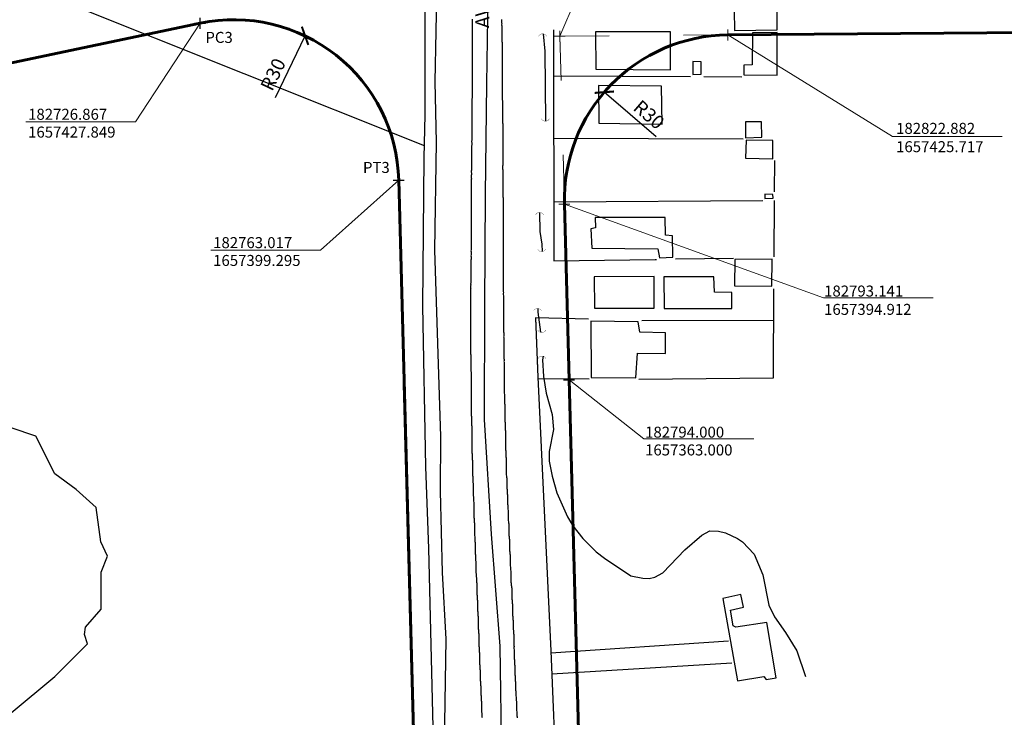
# Model space of a CAD drawing. Units: millimetres. Extents: x -1891 to 181262, y -1297 to 1654588867.
# Drawn here: x 63 to 242, y 1126 to 1253 of the extents above; entities that cross this region are included whole.
import ezdxf
from ezdxf.enums import TextEntityAlignment as Align

# ---------------------------------------------------------------- set-up
doc = ezdxf.new("R2010")
doc.units = ezdxf.units.MM
doc.header["$LTSCALE"] = 5
doc.header["$MEASUREMENT"] = 0
doc.header["$PDMODE"] = 2
doc.header["$PDSIZE"] = -2
doc.linetypes.add('ACAD_ISO03W100', pattern=[30, 12, -18])
doc.layers.get('0').update_dxf_attribs({"linetype": 'CONTINUOUS'})
doc.layers.get('DEFPOINTS').update_dxf_attribs({"linetype": 'CONTINUOUS'})
for name, color, linetype in [('Coordenadas', 7, 'CONTINUOUS'), ('T-DIVIS-EXIS', 7, 'CONTINUOUS'), ('V-BANHADO', 102, 'CONTINUOUS'), ('V-BUEIRO', 5, 'CONTINUOUS'), ('V-EDIFICACAO', 2, 'CONTINUOUS'), ('V-EIXO_DE_LOGRADOURO', 3, 'CONTINUOUS'), ('V-LOTE', 1, 'CONTINUOUS'), ('V-NOME_DOS_LOGRADOUROS', 7, 'CONTINUOUS'), ('V-QUADRA', 6, 'CONTINUOUS'), ('V-TESTADA', 5, 'CONTINUOUS'), ('V-VALETA', 153, 'CONTINUOUS')]:
    doc.layers.add(name, color=color, linetype=linetype)
for name, color, linetype, lineweight in [('Cotas_Coordenadas', 7, 'CONTINUOUS', 20), ('L1', 7, 'CONTINUOUS', 60), ('Linhas de Cota', 7, 'CONTINUOUS', 5), ('Projeto Terra Ville', 7, 'CONTINUOUS', 60), ('Traçado Viário', 7, 'CONTINUOUS', 60), ('Traçado_Viário', 7, 'CONTINUOUS', 60)]:
    doc.layers.add(name, color=color, linetype=linetype, lineweight=lineweight)
doc.styles.get("Standard").update_dxf_attribs({"font": 'ARIAL.TTF'})
doc.dimstyles.new('ISO-25', dxfattribs={"dimtxt": 2.5, "dimasz": 2.5, "dimexe": 1.25, "dimexo": 0.625, "dimtad": 1, "dimtxsty": 'Standard', "dimblk": 'ARCHTICK', "dimcen": 0, "dimse1": 1, "dimse2": 1, "dimadec": 0, "dimazin": 0, "dimtfac": 1, "dimtmove": 0, "dimatfit": 3, "dimldrblk": 'ARCHTICK', "dimfxl": 0, "dimarcsym": 0})

# ---------------------------------------------------------------- blocks, each defined once
blk = doc.blocks.new('305')
at = {"color": 0, "linetype": 'ByBlock', "lineweight": -2, "const_width": 0.05}
blk.add_lwpolyline([(0.73, 0.39, 0.60863), (-0.73, 0.38)], format="xyb", dxfattribs=at)
blk = doc.blocks.new('_ArchTick')
at = {"color": 0, "linetype": 'ByBlock', "const_width": 0.15}
blk.add_lwpolyline([(-0.5, -0.5), (0.5, 0.5)], dxfattribs=at)
blk = doc.blocks.new('*D50')
at = {"layer": 'Cotas_Coordenadas', "color": 0, "lineweight": -2}
blk.add_line((182809.83, 1657407.17), (182800.4, 1657415.3), dxfattribs=at)
at = {"layer": 'DEFPOINTS', "color": 0}
for p in [(182800.4, 1657415.3), (182823.13, 1657395.72)]:
    blk.add_point(p, dxfattribs=at)
at = {"layer": 'Cotas_Coordenadas', "color": 0, "lineweight": -2, "xscale": 2.5, "yscale": 2.5, "zscale": 2.5, "rotation": 139.2650181503741}
blk.add_blockref('_ArchTick', (182800.4, 1657415.3), dxfattribs=at)
at = {"layer": 'Cotas_Coordenadas', "color": 0, "insert": (182808.34, 1657410.97), "char_height": 2.5, "attachment_point": 5, "rotation": 319.265}
blk.add_mtext('R30', dxfattribs=at)
blk = doc.blocks.new('*D59')
at = {"layer": 'Coordenadas', "color": 0, "lineweight": -2}
blk.add_line((182740.59, 1657414.33), (182745.96, 1657425.56), dxfattribs=at)
at = {"layer": 'DEFPOINTS', "color": 0}
for p in [(182745.96, 1657425.56), (182733.03, 1657398.49)]:
    blk.add_point(p, dxfattribs=at)
at = {"layer": 'Coordenadas', "color": 0, "lineweight": -2, "xscale": 2.5, "yscale": 2.5, "zscale": 2.5, "rotation": 64.47273297978667}
blk.add_blockref('_ArchTick', (182745.96, 1657425.56), dxfattribs=at)
at = {"layer": 'Coordenadas', "color": 0, "insert": (182740.43, 1657418.4), "char_height": 2.5, "attachment_point": 5, "rotation": 64.4727}
blk.add_mtext('R30', dxfattribs=at)
blk = doc.blocks.new('*D121')
at = {"layer": 'Cotas_Coordenadas', "color": 0, "lineweight": -2}
blk.add_line((182933.92, 1657016.93), (182942.63, 1657005.73), dxfattribs=at)
at = {"layer": 'DEFPOINTS', "color": 0}
for p in [(182706.27, 1657309.64), (182942.63, 1657005.73)]:
    blk.add_point(p, dxfattribs=at)
at = {"layer": 'Cotas_Coordenadas', "color": 0, "lineweight": -2, "xscale": 2.5, "yscale": 2.5, "zscale": 2.5, "rotation": 307.8738241053451}
blk.add_blockref('_ArchTick', (182942.63, 1657005.73), dxfattribs=at)
at = {"layer": 'Cotas_Coordenadas', "color": 0, "insert": (182938.24, 1657014.47), "char_height": 2.5, "attachment_point": 5, "rotation": 307.8738}
blk.add_mtext('R385', dxfattribs=at)
blk = doc.blocks.new('*D122')
at = {"layer": 'Cotas_Coordenadas', "color": 0, "lineweight": -2}
blk.add_line((182951.29, 1656992.57), (182960, 1656981.37), dxfattribs=at)
at = {"layer": 'DEFPOINTS', "color": 0}
for p in [(182705.39, 1657309.1), (182960, 1656981.37)]:
    blk.add_point(p, dxfattribs=at)
at = {"layer": 'Cotas_Coordenadas', "color": 0, "lineweight": -2, "xscale": 2.5, "yscale": 2.5, "zscale": 2.5, "rotation": 307.8428633272839}
blk.add_blockref('_ArchTick', (182960, 1656981.37), dxfattribs=at)
at = {"layer": 'Cotas_Coordenadas', "color": 0, "insert": (182955.61, 1656990.11), "char_height": 2.5, "attachment_point": 5, "rotation": 307.8429}
blk.add_mtext('R415', dxfattribs=at)
blk = doc.blocks.new('2987.2V I_UPV')
at = {"layer": 'Coordenadas'}
for p in [(95.457, 1251.937), (131.607, 1223.383), (162.59, 1187.088)]:
    blk.add_point(p, dxfattribs=at)
at = {"layer": 'L1'}
blk.add_arc((101.618, 1222.576), 30, 1.54129, 101.84928, dxfattribs=at)
at = {"layer": 'Linhas de Cota'}
for p, q in [((160.908, 1249.553), (167.04, 1263.906)), ((95.457, 1251.937), (83.722, 1233.975)), ((191.472, 1249.805), (221.425, 1231.338)), ((83.722, 1233.975), (63.722, 1233.975)), ((221.425, 1231.338), (241.425, 1231.338)), ((131.607, 1223.383), (117.387, 1210.671)), ((161.731, 1219), (208.857, 1201.965)), ((117.387, 1210.671), (97.387, 1210.671)), ((208.857, 1201.965), (228.857, 1201.965)), ((162.59, 1187.088), (176.186, 1176.334)), ((176.186, 1176.334), (196.186, 1176.334))]:
    blk.add_line(p, q, dxfattribs=at)
at = {"layer": 'Linhas de Cota', "linetype": 'ACAD_ISO03W100', "ltscale": 0.15}
for p, q in [((160.908, 1249.553), (191.472, 1249.805)), ((161.731, 1219), (160.908, 1249.553))]:
    blk.add_line(p, q, dxfattribs=at)
at = {"layer": 'Linhas de Cota'}
for p in [(160.908, 1249.553), (191.472, 1249.805), (161.731, 1219)]:
    blk.add_point(p, dxfattribs=at)
at = {"layer": 'Projeto Terra Ville'}
blk.add_line((95.457, 1251.937), (-985.24, 1025.197), dxfattribs=at)
at = {"layer": 'Traçado Viário'}
for p, q in [((131.607, 1223.383), (137.751, 995.03)), ((161.731, 1219), (162.59, 1187.088)), ((132.601, 1186.281), (137.751, 995.031)), ((162.59, 1187.088), (167.74, 995.838))]:
    blk.add_line(p, q, dxfattribs=at)
at = {"layer": 'Traçado_Viário'}
blk.add_line((191.472, 1249.805), (372.645, 1251.301), dxfattribs=at)
blk.add_arc((191.718, 1219.808), 29.998, 90.47057, 181.54299, dxfattribs=at)
at = {"layer": 'V-BANHADO'}
blk.add_lwpolyline([(61.07, 1126.498), (68.99, 1133.128), (74.94, 1139.068), (74.43, 1140.718), (74.57, 1142.088), (77.47, 1145.338), (77.44, 1152.048), (78.57, 1155.018), (77.36, 1157.618), (76.54, 1163.858), (72.92, 1167.108), (68.99, 1169.978), (65.53, 1176.808), (56.34, 1179.928)], dxfattribs=at)
at = {"layer": 'V-EDIFICACAO'}
for points in [[(192.64, 1254.248), (192.67, 1250.588), (200.45, 1250.728), (200.45, 1254.318), (192.64, 1254.248)], [(167.41, 1250.348), (167.46, 1243.568), (181.04, 1243.478), (181.05, 1250.388), (167.41, 1250.348)], [(195.95, 1250.158), (195.91, 1244.358), (194.38, 1244.278), (194.38, 1242.528), (200.45, 1242.468), (200.45, 1250.238), (195.95, 1250.158)], [(185.08, 1244.948), (185.09, 1242.618), (186.63, 1242.648), (186.65, 1244.928), (185.08, 1244.948)], [(167.93, 1240.628), (168, 1233.738), (179.53, 1233.578), (179.4, 1240.498), (167.93, 1240.628)], [(194.71, 1234.028), (194.7, 1231.098), (197.65, 1231.188), (197.61, 1233.998), (194.71, 1234.028)], [(194.84, 1230.688), (194.72, 1227.388), (199.69, 1227.268), (199.69, 1230.618), (194.84, 1230.688)], [(198.19, 1220.838), (198.2, 1220.058), (199.7, 1220.108), (199.69, 1220.808), (198.19, 1220.838)], [(167.33, 1216.618), (167.4, 1214.728), (166.56, 1214.548), (166.72, 1211.028), (178.74, 1210.878), (179.03, 1209.278), (181.44, 1209.398), (181.41, 1213.268), (180.14, 1213.408), (180.1, 1216.598), (167.33, 1216.618)], [(192.75, 1208.968), (192.72, 1204.138), (199.46, 1204.118), (199.57, 1208.998), (192.75, 1208.968)], [(167.15, 1205.808), (167.22, 1200.078), (178.08, 1200.118), (178.05, 1205.858), (167.15, 1205.808)], [(179.86, 1205.808), (179.9, 1200.028), (192.23, 1200.038), (192.22, 1202.948), (189.08, 1203.038), (188.92, 1205.828), (179.86, 1205.808)], [(166.57, 1197.748), (166.61, 1187.508), (174.75, 1187.448), (175.04, 1191.888), (180.12, 1191.868), (180.11, 1195.618), (175.49, 1195.728), (175.19, 1197.588), (166.57, 1197.748)], [(192.93, 1142.078), (192.45, 1142.338), (191.94, 1145.168), (194.34, 1145.688), (193.87, 1147.998), (190.54, 1147.268), (193.22, 1132.318), (198.02, 1133.118), (198.45, 1132.568), (200.27, 1132.858), (198.56, 1142.908), (192.93, 1142.078)]]:
    blk.add_lwpolyline(points, close=True, dxfattribs=at)
at = {"layer": 'V-EIXO_DE_LOGRADOURO'}
blk.add_lwpolyline([(147.86, 1260.978), (147.55, 1240.918), (147.31, 1220.778), (147.23, 1200.478), (147.15, 1179.868), (148.41, 1159.018), (149.98, 1138.638), (150.29, 1117.868), (150.68, 1097.098), (151.62, 1076.328), (152.72, 1055.718), (153.58, 1035.028), (154.44, 1014.258), (155.23, 993.648), (153.82, 973.108), (151.15, 952.568), (147.69, 932.028), (145.64, 923.278)], dxfattribs=at)
at = {"layer": 'V-LOTE'}
for points in [[(145.87, 996.118), (145.74, 1001.138), (142.92, 1036.718), (141.05, 1057.278), (140.63, 1064.598), (139.39, 1078.278), (138.11, 1113.878), (137.06, 1156.378), (136.54, 1171.268), (135.98, 1200.468), (136.2, 1227.468), (136.43, 1235.258), (136.44, 1291.348), (136.85, 1341.508), (149.26, 1397.858), (161.31, 1450.588), (163.45, 1460.878), (165.03, 1470.678), (166.451, 1477.593)], [(136.26, 1229.638), (37.79, 1268.988), (35.57, 1270.288)], [(159.78, 1250.748), (159.82, 1208.728), (178.24, 1208.958)], [(159.79, 1242.378), (184.69, 1242.248)], [(187.13, 1242.218), (194.05, 1242.178)], [(159.8, 1231.048), (194.26, 1230.888)], [(199.94, 1221.238), (200.06, 1226.988)], [(159.81, 1219.418), (197.82, 1219.668)], [(199.92, 1209.448), (199.94, 1219.698)], [(178.24, 1208.958), (178.51, 1208.958)], [(181.96, 1209.058), (192.48, 1209.188)], [(175.3, 1187.188), (199.76, 1187.448), (199.82, 1203.648)], [(166.11, 1198.108), (156.49, 1198.318), (156.88, 1187.578), (159.27, 1137.778), (162.38, 1062.798), (162.73, 1057.078), (167.85, 998.898), (165.4, 983.688), (165.12, 965.308), (163.33, 942.328), (184.51, 927.618), (191.24, 923.338)], [(175.81, 1197.828), (199.8, 1197.898)], [(156.89, 1187.298), (166.24, 1187.218)], [(159.29, 1137.408), (191.58, 1139.558)], [(159.44, 1133.608), (192.22, 1135.608)]]:
    blk.add_lwpolyline(points, dxfattribs=at)
at = {"layer": 'V-QUADRA'}
for points in [[(144.95, 1252.668), (144.93, 1252.388), (144.95, 1252.288), (144.95, 1252.198), (144.93, 1252.078), (144.93, 1251.988), (144.93, 1251.908), (144.93, 1251.818), (144.93, 1251.738), (144.93, 1251.608), (144.93, 1251.478), (144.93, 1251.358), (144.93, 1251.268), (144.93, 1251.188), (144.93, 1251.098), (144.93, 1251.018), (144.93, 1250.888), (144.93, 1250.798), (144.93, 1250.678), (144.93, 1250.588), (144.93, 1250.508), (144.93, 1250.418), (144.93, 1250.338), (144.93, 1250.208), (144.93, 1250.118), (144.93, 1249.998), (144.93, 1249.908), (144.93, 1249.828), (144.93, 1249.738), (144.93, 1249.658), (144.93, 1249.528), (144.93, 1249.398), (144.93, 1249.278), (144.93, 1249.188), (144.93, 1249.108), (144.93, 1249.018), (144.93, 1248.938), (144.93, 1248.808), (144.93, 1248.718), (144.93, 1248.598), (144.93, 1248.508), (144.93, 1248.428), (144.93, 1248.338), (144.93, 1248.258), (144.93, 1248.128), (144.93, 1248.038), (144.93, 1247.918), (144.93, 1247.828), (144.93, 1247.748), (144.93, 1247.658), (144.93, 1247.578), (144.93, 1247.448), (144.93, 1247.318), (144.93, 1247.198), (144.93, 1247.108), (144.93, 1247.028), (144.93, 1246.938), (144.93, 1246.858), (144.93, 1246.728), (144.93, 1246.638), (144.93, 1246.518), (144.93, 1246.428), (144.93, 1246.348), (144.93, 1246.258), (144.93, 1246.178), (144.93, 1246.048), (144.93, 1245.958), (144.93, 1245.838), (144.93, 1245.748), (144.93, 1245.668), (144.93, 1245.578), (144.93, 1245.498), (144.93, 1245.368), (144.93, 1245.238), (144.93, 1245.118), (144.93, 1245.028), (144.93, 1244.948), (144.93, 1244.858), (144.93, 1244.778), (144.93, 1244.648), (144.93, 1244.558), (144.93, 1244.438), (144.93, 1244.348), (144.93, 1244.268), (144.93, 1244.268), (144.93, 1244.178), (144.93, 1244.098), (144.93, 1243.968), (144.93, 1243.878), (144.93, 1243.758), (144.93, 1243.668), (144.93, 1243.588), (144.93, 1243.498), (144.93, 1243.418), (144.93, 1243.288), (144.93, 1243.158), (144.93, 1243.038), (144.93, 1242.948), (144.93, 1242.868), (144.93, 1242.778), (144.93, 1242.698), (144.93, 1242.568), (144.93, 1242.478), (144.93, 1242.358), (144.93, 1242.268), (144.93, 1242.188), (144.93, 1242.098), (144.93, 1242.018), (144.93, 1241.888), (144.93, 1241.798), (144.93, 1241.678), (144.93, 1241.588), (144.93, 1241.508), (144.93, 1241.418), (144.93, 1241.338), (144.93, 1241.208), (144.93, 1241.078), (144.93, 1240.958), (144.93, 1240.868), (144.93, 1240.788), (144.93, 1240.698), (144.93, 1240.618), (144.93, 1240.488), (144.93, 1240.398), (144.93, 1240.278), (144.93, 1240.188), (144.93, 1240.108), (144.93, 1240.018), (144.93, 1239.938), (144.93, 1239.808), (144.93, 1239.718), (144.93, 1239.598), (144.93, 1239.508), (144.93, 1239.428), (144.93, 1239.338), (144.93, 1239.258), (144.93, 1239.128), (144.93, 1238.998), (144.93, 1238.878), (144.93, 1238.788), (144.93, 1238.708), (144.93, 1238.618), (144.93, 1238.538), (144.93, 1238.408), (144.93, 1238.298), (144.91, 1238.198), (144.91, 1238.108), (144.91, 1238.028), (144.91, 1237.938), (144.91, 1237.808), (144.91, 1237.688), (144.91, 1237.558), (144.91, 1237.468), (144.91, 1237.388), (144.91, 1237.298), (144.91, 1237.218), (144.91, 1237.088), (144.91, 1236.968), (144.91, 1236.838), (144.91, 1236.748), (144.91, 1236.668), (144.91, 1236.578), (144.91, 1236.498), (144.91, 1236.368), (144.91, 1236.238), (144.91, 1236.118), (144.91, 1236.028), (144.91, 1235.948), (144.91, 1235.858), (144.89, 1235.728), (144.89, 1235.608), (144.89, 1235.478), (144.89, 1235.388), (144.89, 1235.308), (144.89, 1235.218), (144.89, 1235.138), (144.89, 1235.008), (144.89, 1234.888), (144.89, 1234.758), (144.89, 1234.668), (144.89, 1234.588), (144.89, 1234.498), (144.89, 1234.418), (144.89, 1234.288), (144.89, 1234.158), (144.89, 1234.158), (144.89, 1234.038), (144.89, 1233.948), (144.89, 1233.868), (144.89, 1233.778), (144.89, 1233.648), (144.89, 1233.528), (144.89, 1233.378), (144.87, 1233.308), (144.87, 1233.228), (144.89, 1233.118), (144.87, 1233.058), (144.87, 1232.928), (144.89, 1232.808), (144.89, 1232.678), (144.87, 1232.588), (144.87, 1232.508), (144.87, 1232.418), (144.87, 1232.338), (144.87, 1232.208), (144.87, 1232.078), (144.87, 1231.958), (144.87, 1231.868), (144.87, 1231.788), (144.87, 1231.698), (144.87, 1231.618), (144.87, 1231.488), (144.87, 1231.398), (144.87, 1231.278), (144.87, 1231.188), (144.87, 1231.108), (144.87, 1231.018), (144.87, 1230.938), (144.87, 1230.808), (144.87, 1230.718), (144.87, 1230.598), (144.85, 1230.508), (144.85, 1230.428), (144.85, 1230.338), (144.87, 1230.258), (144.87, 1230.128), (144.87, 1229.748), (144.85, 1229.618), (144.85, 1229.488), (144.85, 1229.368), (144.85, 1229.198), (144.85, 1229.028), (144.85, 1228.858), (144.85, 1228.728), (144.85, 1228.558), (144.85, 1228.388), (144.85, 1228.218), (144.85, 1228.088), (144.85, 1227.968), (144.85, 1227.858), (144.85, 1227.808), (144.83, 1227.708), (144.85, 1227.578), (144.85, 1227.408), (144.83, 1227.328), (144.83, 1227.158), (144.83, 1226.988), (144.83, 1226.858), (144.83, 1226.728), (144.83, 1226.558), (144.83, 1226.398), (144.83, 1226.228), (144.83, 1226.058), (144.83, 1225.928), (144.83, 1225.758), (144.83, 1225.588), (144.83, 1225.458), (144.83, 1225.328), (144.83, 1225.208), (144.8, 1225.038), (144.8, 1224.868), (144.83, 1224.698), (144.83, 1224.568), (144.83, 1224.398), (144.8, 1224.228), (144.8, 1224.058), (144.8, 1223.928), (144.8, 1223.808), (144.83, 1223.638), (144.8, 1223.468), (144.8, 1223.298), (144.8, 1223.168), (144.8, 1222.998), (144.8, 1222.828), (144.8, 1222.698), (144.8, 1222.568), (144.8, 1222.398), (144.8, 1222.228), (144.8, 1222.068), (144.8, 1221.898), (144.8, 1221.768), (144.8, 1221.598), (144.8, 1221.428), (144.8, 1221.298), (144.8, 1221.168), (144.8, 1221.048), (144.8, 1221.048), (144.8, 1220.878), (144.8, 1220.708), (144.8, 1220.538), (144.8, 1220.408), (144.8, 1220.238), (144.8, 1220.068), (144.8, 1219.898), (144.8, 1219.768), (144.8, 1219.648), (144.8, 1219.478), (144.8, 1219.308), (144.8, 1219.138), (144.8, 1219.008), (144.8, 1218.838), (144.8, 1218.668), (144.8, 1218.538), (144.8, 1218.408), (144.8, 1218.238), (144.8, 1218.068), (144.8, 1217.908), (144.8, 1217.738), (144.8, 1217.608), (144.8, 1217.438), (144.8, 1217.268), (144.8, 1217.138), (144.8, 1217.008), (144.8, 1216.888), (144.8, 1216.718), (144.8, 1216.548), (144.8, 1216.378), (144.8, 1216.248), (144.8, 1216.078), (144.8, 1215.908), (144.8, 1215.738), (144.8, 1215.608), (144.8, 1215.488), (144.8, 1215.318), (144.8, 1215.148), (144.8, 1214.978), (144.8, 1214.848), (144.8, 1214.678), (144.8, 1214.508), (144.8, 1214.338), (144.78, 1214.248), (144.78, 1214.128), (144.78, 1213.958), (144.78, 1213.788), (144.78, 1213.618), (144.78, 1213.488), (144.78, 1213.318), (144.78, 1213.148), (144.78, 1212.978), (144.78, 1212.848), (144.78, 1212.728), (144.78, 1212.558), (144.78, 1212.388), (144.78, 1212.218), (144.76, 1212.088), (144.76, 1211.918), (144.76, 1211.748), (144.76, 1211.578), (144.76, 1211.448), (144.76, 1211.328), (144.76, 1211.158), (144.76, 1210.988), (144.76, 1210.818), (144.76, 1210.688), (144.74, 1210.518), (144.76, 1210.348), (144.76, 1210.218), (144.76, 1210.088), (144.76, 1209.968), (144.76, 1209.798), (144.74, 1209.628), (144.76, 1209.458), (144.76, 1209.328), (144.76, 1209.158), (144.76, 1208.988), (144.74, 1208.818), (144.74, 1208.688), (144.74, 1208.568), (144.72, 1208.398), (144.72, 1208.228), (144.72, 1208.058), (144.72, 1207.928), (144.72, 1207.758), (144.72, 1207.588), (144.72, 1207.418), (144.72, 1207.288), (144.72, 1207.168), (144.72, 1206.998), (144.72, 1206.828), (144.72, 1206.658), (144.72, 1206.528), (144.72, 1206.358), (144.72, 1206.188), (144.72, 1206.018), (144.72, 1205.888), (144.72, 1205.718), (144.72, 1205.548), (144.72, 1205.548), (144.72, 1205.418), (144.72, 1205.188), (144.7, 1205.088), (144.72, 1204.938), (144.7, 1204.868), (144.7, 1204.788), (144.68, 1204.468), (144.7, 1204.408), (144.7, 1204.278), (144.68, 1204.188), (144.68, 1204.108), (144.68, 1203.978), (144.68, 1203.848), (144.7, 1203.768), (144.68, 1203.678), (144.68, 1203.558), (144.68, 1203.468), (144.68, 1203.338), (144.68, 1203.218), (144.68, 1203.088), (144.68, 1202.958), (144.68, 1202.838), (144.68, 1202.748), (144.68, 1202.618), (144.68, 1202.498), (144.68, 1202.368), (144.68, 1202.278), (144.68, 1202.158), (144.68, 1202.068), (144.68, 1201.938), (144.68, 1201.818), (144.68, 1201.688), (144.68, 1201.598), (144.68, 1201.478), (144.68, 1201.388), (144.68, 1201.258), (144.68, 1201.138), (144.68, 1201.008), (144.68, 1200.878), (144.68, 1200.758), (144.68, 1200.668), (144.68, 1200.538), (144.68, 1200.418), (144.68, 1200.288), (144.68, 1200.198), (144.68, 1200.078), (144.68, 1199.988), (144.68, 1199.858), (144.68, 1199.738), (144.68, 1199.608), (144.68, 1199.518), (144.68, 1199.398), (144.68, 1199.308), (144.68, 1199.178), (144.68, 1199.058), (144.68, 1198.928), (144.68, 1198.798), (144.68, 1198.678), (144.68, 1198.588), (144.68, 1198.458), (144.68, 1198.338), (144.68, 1198.208), (144.68, 1198.118), (144.68, 1197.998), (144.68, 1197.908), (144.68, 1197.778), (144.68, 1197.658), (144.68, 1197.528), (144.68, 1197.438), (144.68, 1197.318), (144.68, 1197.228), (144.68, 1197.098), (144.68, 1196.978), (144.68, 1196.848), (144.68, 1196.718), (144.68, 1196.598), (144.68, 1196.508), (144.68, 1196.428), (144.68, 1196.298), (144.68, 1196.168), (144.68, 1196.038), (144.68, 1195.918), (144.68, 1195.828), (144.68, 1195.698), (144.68, 1195.578), (144.68, 1195.448), (144.68, 1195.358), (144.68, 1195.238), (144.68, 1195.148), (144.68, 1195.018), (144.68, 1194.898), (144.68, 1194.768), (144.68, 1194.638), (144.68, 1194.518), (144.68, 1194.428), (144.68, 1194.348), (144.68, 1194.218), (144.68, 1194.088), (144.68, 1193.958), (144.68, 1193.838), (144.68, 1193.838), (144.68, 1193.748), (144.68, 1193.618), (144.68, 1193.498), (144.68, 1193.368), (144.68, 1193.278), (144.68, 1193.158), (144.68, 1193.068), (144.68, 1192.938), (144.68, 1192.818), (144.68, 1192.688), (144.68, 1192.558), (144.68, 1192.438), (144.68, 1192.348), (144.68, 1192.268), (144.68, 1192.138), (144.68, 1192.008), (144.68, 1191.878), (144.68, 1191.758), (144.7, 1191.668), (144.7, 1191.538), (144.7, 1191.418), (144.7, 1191.288), (144.7, 1191.198), (144.7, 1191.078), (144.7, 1190.988), (144.7, 1190.858), (144.7, 1190.738), (144.7, 1190.608), (144.72, 1190.478), (144.72, 1190.358), (144.72, 1190.268), (144.72, 1190.188), (144.72, 1190.058), (144.74, 1189.928), (144.74, 1189.798), (144.72, 1189.678), (144.74, 1189.588), (144.74, 1189.458), (144.74, 1189.338), (144.74, 1189.208), (144.74, 1189.118), (144.74, 1188.998), (144.74, 1188.908), (144.74, 1188.778), (144.74, 1188.658), (144.76, 1188.528), (144.76, 1188.438), (144.76, 1188.318), (144.76, 1188.228), (144.78, 1188.148), (144.78, 1188.018), (144.78, 1187.888), (144.78, 1187.768), (144.78, 1187.638), (144.78, 1187.548), (144.78, 1187.468), (144.78, 1187.338), (144.78, 1187.208), (144.78, 1187.088), (144.78, 1186.958), (144.78, 1186.868), (144.78, 1186.788), (144.78, 1186.698), (144.76, 1186.578), (144.76, 1186.448), (144.76, 1186.318), (144.76, 1186.198), (144.76, 1186.108), (144.76, 1186.028), (144.76, 1185.898), (144.76, 1185.768), (144.76, 1185.638), (144.76, 1185.518), (144.76, 1185.428), (144.76, 1185.298), (144.76, 1185.178), (144.76, 1185.048), (144.76, 1184.958), (144.76, 1184.838), (144.76, 1184.748), (144.76, 1184.618), (144.76, 1184.498), (144.76, 1184.368), (144.76, 1184.238), (144.76, 1184.118), (144.76, 1184.028), (144.76, 1183.948), (144.76, 1183.818), (144.76, 1183.688), (144.76, 1183.558), (144.76, 1183.438), (144.76, 1183.348), (144.76, 1183.218), (144.76, 1183.098), (144.76, 1182.968), (144.76, 1182.878), (144.78, 1182.758), (144.78, 1182.668), (144.78, 1182.538), (144.78, 1182.418), (144.78, 1182.418), (144.78, 1182.288), (144.78, 1182.198), (144.78, 1182.078), (144.78, 1181.988), (144.78, 1181.908), (144.78, 1181.778), (144.78, 1181.648), (144.78, 1181.528), (144.78, 1181.398), (144.78, 1181.308), (144.78, 1181.228), (144.8, 1181.098), (144.8, 1180.968), (144.8, 1180.848), (144.8, 1180.718), (144.8, 1180.628), (144.8, 1180.548), (144.83, 1180.418), (144.83, 1180.288), (144.83, 1180.168), (144.83, 1180.038), (144.83, 1179.948), (144.83, 1179.868), (144.83, 1179.738), (144.83, 1179.318), (144.85, 1179.148), (144.85, 1178.978), (144.85, 1178.808), (144.87, 1178.638), (144.87, 1178.468), (144.87, 1178.298), (144.87, 1178.128), (144.87, 1177.958), (144.87, 1177.788), (144.87, 1177.618), (144.89, 1177.448), (144.89, 1177.238), (144.89, 1177.068), (144.89, 1176.898), (144.89, 1176.728), (144.89, 1176.558), (144.89, 1176.388), (144.89, 1176.218), (144.89, 1176.048), (144.89, 1175.878), (144.89, 1175.708), (144.89, 1175.538), (144.89, 1175.368), (144.89, 1175.158), (144.89, 1174.988), (144.89, 1174.818), (144.89, 1174.648), (144.89, 1174.478), (144.89, 1174.308), (144.89, 1174.138), (144.91, 1173.968), (144.91, 1173.798), (144.93, 1173.628), (144.93, 1173.458), (144.93, 1173.288), (144.95, 1173.078), (144.95, 1172.908), (144.95, 1172.738), (144.97, 1172.568), (145, 1172.398), (145, 1172.228), (145.02, 1172.058), (145.02, 1171.888), (145.02, 1171.718), (145.02, 1171.548), (145.02, 1171.378), (145.02, 1171.208), (145.02, 1170.998), (145.02, 1170.828), (145.02, 1170.658), (145.02, 1170.488), (145.02, 1170.318), (145.02, 1170.148), (145.02, 1169.978), (145.04, 1169.808), (145.04, 1169.638), (145.06, 1169.468), (145.06, 1169.298), (145.06, 1169.128), (145.08, 1168.918), (145.1, 1168.748), (145.1, 1168.578), (145.1, 1168.408), (145.12, 1168.238), (145.14, 1168.068), (145.14, 1167.898), (145.14, 1167.728), (145.14, 1167.558), (145.14, 1167.388), (145.14, 1167.218), (145.14, 1167.048), (145.14, 1166.838), (145.14, 1166.668), (145.14, 1166.498), (145.14, 1166.328), (145.14, 1166.328), (145.14, 1166.158), (145.14, 1165.988), (145.17, 1165.818), (145.19, 1165.648), (145.19, 1165.478), (145.19, 1165.308), (145.21, 1165.138), (145.21, 1164.968), (145.23, 1164.758), (145.23, 1164.588), (145.23, 1164.418), (145.25, 1164.248), (145.27, 1164.078), (145.27, 1163.908), (145.27, 1163.738), (145.27, 1163.568), (145.27, 1163.398), (145.27, 1163.228), (145.27, 1163.058), (145.27, 1162.888), (145.27, 1162.678), (145.27, 1162.508), (145.27, 1162.338), (145.27, 1162.168), (145.27, 1161.998), (145.29, 1161.828), (145.31, 1161.658), (145.31, 1161.488), (145.31, 1161.318), (145.34, 1161.148), (145.36, 1160.978), (145.36, 1160.808), (145.36, 1160.598), (145.38, 1160.428), (145.4, 1160.258), (145.4, 1160.088), (145.4, 1159.918), (145.4, 1159.748), (145.4, 1159.578), (145.4, 1159.408), (145.4, 1159.238), (145.4, 1159.068), (145.4, 1158.898), (145.4, 1158.728), (145.42, 1158.518), (145.42, 1158.348), (145.42, 1158.178), (145.46, 1158.008), (145.46, 1157.838), (145.46, 1157.668), (145.48, 1157.498), (145.48, 1157.328), (145.51, 1157.158), (145.51, 1156.988), (145.51, 1156.818), (145.53, 1156.648), (145.53, 1156.478), (145.53, 1156.308), (145.53, 1156.138), (145.53, 1155.968), (145.53, 1155.758), (145.53, 1155.588), (145.53, 1155.418), (145.55, 1155.248), (145.55, 1155.078), (145.55, 1154.908), (145.57, 1154.738), (145.59, 1154.568), (145.59, 1154.398), (145.59, 1154.228), (145.61, 1154.058), (145.61, 1153.888), (145.63, 1153.678), (145.65, 1153.508), (145.65, 1153.338), (145.65, 1153.168), (145.65, 1152.998), (145.65, 1152.828), (145.65, 1152.658), (145.65, 1152.488), (145.65, 1152.318), (145.65, 1152.148), (145.65, 1151.978), (145.68, 1151.808), (145.68, 1151.598), (145.7, 1151.428), (145.7, 1151.258), (145.72, 1151.088), (145.72, 1150.918), (145.74, 1150.748), (145.76, 1150.578), (145.76, 1150.408), (145.76, 1150.238), (145.78, 1150.068), (145.78, 1149.898), (145.78, 1149.728), (145.78, 1149.518), (145.78, 1149.348), (145.78, 1149.178), (145.78, 1149.008), (145.78, 1149.008), (145.78, 1148.838), (145.8, 1148.668), (145.8, 1148.498), (145.82, 1148.328), (145.82, 1148.158), (145.82, 1147.988), (145.85, 1147.818), (145.85, 1147.648), (145.87, 1147.438), (145.89, 1147.268), (145.89, 1147.098), (145.91, 1146.928), (145.91, 1146.758), (145.91, 1146.588), (145.91, 1146.418), (145.91, 1146.248), (145.91, 1146.078), (145.91, 1145.908), (145.91, 1145.738), (145.91, 1145.568), (145.93, 1145.358), (145.93, 1145.188), (145.95, 1145.018), (145.97, 1144.848), (145.97, 1144.678), (145.97, 1144.508), (145.99, 1144.338), (145.99, 1144.168), (146.02, 1143.998), (146.02, 1143.828), (146.04, 1143.658), (146.04, 1143.488), (146.04, 1143.278), (146.04, 1143.108), (146.04, 1142.938), (146.04, 1142.768), (146.04, 1142.598), (146.04, 1142.428), (146.04, 1142.258), (146.04, 1142.088), (146.06, 1141.918), (146.06, 1141.748), (146.08, 1141.578), (146.1, 1141.408), (146.1, 1141.198), (146.12, 1141.028), (146.14, 1140.858), (146.14, 1140.688), (146.16, 1140.518), (146.16, 1140.348), (146.16, 1140.178), (146.16, 1140.008), (146.16, 1139.838), (146.16, 1139.668), (146.16, 1139.498), (146.16, 1139.328), (146.16, 1139.118), (146.16, 1138.948), (146.19, 1138.778), (146.19, 1138.608), (146.21, 1138.438), (146.21, 1138.268), (146.21, 1138.098), (146.23, 1137.928), (146.25, 1137.758), (146.25, 1137.588), (146.27, 1137.418), (146.27, 1137.248), (146.29, 1137.038), (146.29, 1136.868), (146.29, 1136.698), (146.29, 1136.528), (146.29, 1136.358), (146.29, 1136.188), (146.29, 1136.018), (146.29, 1135.848), (146.29, 1135.678), (146.29, 1135.508), (146.31, 1135.338), (146.33, 1135.168), (146.33, 1134.958), (146.33, 1134.788), (146.36, 1134.618), (146.38, 1134.448), (146.4, 1134.278), (146.4, 1134.108), (146.42, 1133.938), (146.42, 1133.768), (146.42, 1133.598), (146.42, 1133.428), (146.42, 1133.258), (146.42, 1133.088), (146.42, 1132.878), (146.42, 1132.708), (146.42, 1132.538), (146.44, 1132.368), (146.46, 1132.198), (146.46, 1132.028), (146.48, 1131.858), (146.5, 1131.688), (146.5, 1131.688), (146.5, 1131.518), (146.52, 1131.348), (146.52, 1131.178), (146.54, 1131.008), (146.54, 1130.798), (146.54, 1130.628), (146.54, 1130.458), (146.54, 1130.288), (146.54, 1130.118), (146.54, 1129.948), (146.54, 1129.778), (146.57, 1129.608), (146.57, 1129.438), (146.57, 1129.268), (146.59, 1129.098), (146.59, 1128.928), (146.61, 1128.718), (146.63, 1128.548), (146.65, 1128.378), (146.65, 1128.208), (146.67, 1128.038), (146.67, 1127.868), (146.67, 1127.698), (146.67, 1127.528), (146.67, 1127.358), (146.67, 1127.188), (146.67, 1127.018), (146.67, 1126.848), (146.67, 1126.638), (146.69, 1126.468), (146.69, 1126.298), (146.71, 1126.128), (146.74, 1125.958), (146.74, 1125.788), (146.76, 1125.618)], [(150.32, 1252.588), (150.32, 1252.418), (150.32, 1252.248), (150.32, 1252.028), (150.34, 1251.858), (150.32, 1251.648), (150.34, 1251.438), (150.34, 1251.268), (150.34, 1251.098), (150.34, 1250.888), (150.34, 1250.678), (150.34, 1250.508), (150.34, 1250.338), (150.37, 1250.168), (150.37, 1249.948), (150.37, 1249.778), (150.37, 1249.568), (150.37, 1249.358), (150.37, 1249.188), (150.37, 1249.018), (150.37, 1248.808), (150.37, 1248.598), (150.39, 1248.428), (150.39, 1248.258), (150.39, 1248.088), (150.39, 1247.868), (150.39, 1247.698), (150.39, 1247.488), (150.41, 1247.278), (150.41, 1247.108), (150.41, 1246.938), (150.41, 1246.728), (150.41, 1246.518), (150.41, 1246.348), (150.41, 1246.178), (150.41, 1246.008), (150.41, 1245.788), (150.41, 1245.618), (150.41, 1245.408), (150.41, 1245.198), (150.41, 1245.028), (150.41, 1244.858), (150.41, 1244.648), (150.41, 1244.438), (150.41, 1244.268), (150.41, 1244.098), (150.41, 1243.928), (150.41, 1243.708), (150.41, 1243.538), (150.41, 1243.328), (150.41, 1243.118), (150.41, 1243.118), (150.41, 1242.948), (150.41, 1242.778), (150.41, 1242.568), (150.41, 1242.358), (150.41, 1242.188), (150.41, 1242.018), (150.41, 1241.848), (150.41, 1241.628), (150.41, 1241.458), (150.41, 1241.248), (150.41, 1241.038), (150.41, 1240.868), (150.41, 1240.698), (150.41, 1240.488), (150.41, 1240.278), (150.41, 1240.108), (150.41, 1239.938), (150.41, 1239.768), (150.41, 1239.548), (150.41, 1239.378), (150.41, 1239.168), (150.41, 1238.958), (150.41, 1238.788), (150.43, 1238.618), (150.43, 1238.408), (150.41, 1238.198), (150.43, 1238.028), (150.45, 1237.858), (150.45, 1237.688), (150.45, 1237.468), (150.45, 1237.298), (150.45, 1237.088), (150.45, 1236.878), (150.45, 1236.708), (150.45, 1236.538), (150.47, 1236.368), (150.47, 1236.158), (150.47, 1235.988), (150.47, 1235.818), (150.47, 1235.648), (150.47, 1235.438), (150.47, 1235.268), (150.47, 1235.098), (150.49, 1234.928), (150.49, 1234.718), (150.49, 1234.548), (150.49, 1234.378), (150.49, 1234.208), (150.49, 1233.988), (150.49, 1233.818), (150.52, 1233.608), (150.52, 1233.398), (150.52, 1233.228), (150.52, 1233.058), (150.52, 1232.888), (150.52, 1232.678), (150.52, 1232.508), (150.54, 1232.338), (150.54, 1232.168), (150.54, 1231.958), (150.54, 1231.788), (150.54, 1231.618), (150.54, 1231.448), (150.54, 1231.228), (150.54, 1231.058), (150.54, 1230.848), (150.54, 1230.638), (150.54, 1230.468), (150.54, 1230.298), (150.54, 1230.128), (150.54, 1229.918), (150.54, 1229.748), (150.54, 1229.578), (150.54, 1229.408), (150.54, 1229.198), (150.54, 1229.028), (150.54, 1228.858), (150.54, 1228.688), (150.54, 1228.478), (150.54, 1228.308), (150.54, 1228.138), (150.54, 1227.968), (150.54, 1227.748), (150.54, 1227.578), (150.54, 1227.368), (150.54, 1227.158), (150.54, 1226.988), (150.54, 1226.818), (150.54, 1226.648), (150.52, 1226.438), (150.52, 1226.268), (150.52, 1226.098), (150.49, 1225.928), (150.49, 1225.758), (150.49, 1225.588), (150.49, 1225.418), (150.52, 1225.248), (150.52, 1225.038), (150.52, 1224.868), (150.52, 1224.698), (150.52, 1224.698), (150.52, 1224.528), (150.52, 1224.318), (150.52, 1224.148), (150.52, 1223.978), (150.52, 1223.808), (150.54, 1223.588), (150.54, 1223.418), (150.54, 1223.208), (150.54, 1222.998), (150.54, 1222.828), (150.54, 1222.658), (150.54, 1222.488), (150.54, 1222.278), (150.56, 1222.108), (150.54, 1221.938), (150.54, 1221.768), (150.56, 1221.558), (150.56, 1221.388), (150.56, 1221.218), (150.56, 1221.048), (150.56, 1220.828), (150.56, 1220.658), (150.56, 1220.448), (150.56, 1220.258), (150.6, 1220.238), (150.6, 1220.068), (150.6, 1219.898), (150.6, 1219.728), (150.6, 1219.518), (150.6, 1219.348), (150.6, 1219.178), (150.6, 1219.008), (150.58, 1218.798), (150.58, 1218.628), (150.6, 1218.458), (150.58, 1218.288), (150.58, 1218.068), (150.58, 1217.908), (150.58, 1217.738), (150.58, 1217.568), (150.58, 1217.348), (150.6, 1217.178), (150.6, 1216.968), (150.6, 1216.758), (150.6, 1216.588), (150.6, 1216.418), (150.6, 1216.248), (150.6, 1216.038), (150.6, 1215.868), (150.62, 1215.698), (150.6, 1215.528), (150.6, 1215.318), (150.62, 1215.148), (150.62, 1214.978), (150.62, 1214.808), (150.62, 1214.588), (150.62, 1214.418), (150.62, 1214.208), (150.62, 1213.998), (150.62, 1213.828), (150.62, 1213.658), (150.62, 1213.488), (150.62, 1213.278), (150.62, 1213.108), (150.62, 1212.938), (150.62, 1212.768), (150.62, 1212.558), (150.62, 1212.388), (150.62, 1212.218), (150.62, 1212.048), (150.62, 1211.828), (150.62, 1211.658), (150.62, 1211.448), (150.62, 1211.238), (150.62, 1211.068), (150.62, 1210.898), (150.62, 1210.688), (150.62, 1210.478), (150.62, 1210.308), (150.62, 1210.138), (150.62, 1209.968), (150.62, 1209.748), (150.62, 1209.578), (150.62, 1209.368), (150.62, 1209.158), (150.62, 1208.988), (150.62, 1208.818), (150.62, 1208.608), (150.62, 1208.398), (150.62, 1208.228), (150.62, 1208.058), (150.62, 1207.888), (150.62, 1207.668), (150.62, 1207.498), (150.62, 1207.288), (150.62, 1207.078), (150.62, 1206.908), (150.62, 1206.738), (150.62, 1206.528), (150.62, 1206.318), (150.62, 1206.318), (150.62, 1206.148), (150.62, 1205.978), (150.62, 1205.808), (150.62, 1205.588), (150.62, 1205.418), (150.62, 1205.208), (150.62, 1204.998), (150.62, 1204.828), (150.62, 1204.658), (150.62, 1204.448), (150.62, 1204.238), (150.62, 1204.068), (150.62, 1203.898), (150.62, 1203.728), (150.62, 1203.508), (150.62, 1203.338), (150.62, 1203.128), (150.64, 1202.918), (150.62, 1202.748), (150.62, 1202.578), (150.64, 1202.368), (150.64, 1202.158), (150.64, 1201.988), (150.64, 1201.818), (150.64, 1201.648), (150.64, 1201.428), (150.64, 1201.258), (150.64, 1201.048), (150.64, 1200.838), (150.64, 1200.668), (150.64, 1200.498), (150.64, 1200.288), (150.66, 1200.078), (150.66, 1199.908), (150.66, 1199.738), (150.66, 1199.568), (150.66, 1199.348), (150.66, 1199.178), (150.66, 1198.968), (150.68, 1198.758), (150.68, 1198.588), (150.66, 1198.418), (150.66, 1198.208), (150.66, 1197.998), (150.66, 1197.828), (150.66, 1197.658), (150.68, 1197.488), (150.68, 1197.268), (150.68, 1197.098), (150.68, 1196.888), (150.68, 1196.678), (150.68, 1196.508), (150.68, 1196.338), (150.68, 1196.168), (150.68, 1195.958), (150.68, 1195.788), (150.7, 1195.618), (150.7, 1195.448), (150.7, 1195.238), (150.7, 1195.068), (150.68, 1194.898), (150.7, 1194.748), (150.7, 1194.258), (150.7, 1194.088), (150.7, 1193.878), (150.7, 1193.708), (150.7, 1193.538), (150.7, 1193.368), (150.73, 1193.158), (150.7, 1192.988), (150.7, 1192.818), (150.73, 1192.648), (150.73, 1192.438), (150.73, 1192.268), (150.73, 1192.098), (150.73, 1191.928), (150.73, 1191.708), (150.73, 1191.538), (150.73, 1191.328), (150.73, 1191.118), (150.73, 1190.948), (150.75, 1190.778), (150.75, 1190.608), (150.73, 1190.398), (150.75, 1190.268), (150.75, 1189.718), (150.75, 1189.548), (150.75, 1189.378), (150.75, 1189.208), (150.75, 1188.998), (150.75, 1188.828), (150.75, 1188.658), (150.75, 1188.488), (150.75, 1188.278), (150.75, 1188.108), (150.75, 1187.938), (150.75, 1187.768), (150.75, 1187.548), (150.75, 1187.378), (150.75, 1187.168), (150.75, 1187.168), (150.75, 1186.958), (150.75, 1186.788), (150.75, 1186.618), (150.75, 1186.448), (150.75, 1186.238), (150.75, 1186.068), (150.75, 1185.898), (150.75, 1185.728), (150.75, 1185.518), (150.77, 1185.348), (150.77, 1185.178), (150.77, 1185.008), (150.77, 1184.788), (150.79, 1184.618), (150.81, 1184.408), (150.81, 1184.198), (150.81, 1184.028), (150.81, 1183.858), (150.83, 1183.688), (150.83, 1183.478), (150.83, 1183.308), (150.85, 1183.138), (150.85, 1182.968), (150.85, 1182.758), (150.87, 1182.588), (150.87, 1182.418), (150.87, 1182.248), (150.87, 1182.028), (150.87, 1181.868), (150.87, 1181.698), (150.87, 1181.528), (150.87, 1181.308), (150.87, 1181.138), (150.87, 1180.928), (150.87, 1180.718), (150.87, 1180.548), (150.87, 1180.378), (150.9, 1180.208), (150.9, 1179.998), (150.9, 1179.828), (150.9, 1179.658), (150.92, 1179.488), (150.94, 1179.278), (150.94, 1179.108), (150.94, 1178.938), (150.96, 1178.768), (150.96, 1178.548), (150.98, 1178.378), (150.98, 1178.168), (150.98, 1177.958), (151, 1177.788), (151, 1177.618), (151, 1177.448), (151, 1177.238), (151, 1177.068), (151, 1176.898), (151, 1176.728), (151, 1176.518), (151, 1176.348), (151, 1176.178), (151, 1176.008), (151, 1175.788), (151, 1175.628), (151, 1175.458), (151.02, 1175.288), (151.02, 1175.068), (151.02, 1174.898), (151.04, 1174.688), (151.04, 1174.478), (151.04, 1174.308), (151.07, 1174.138), (151.07, 1173.968), (151.09, 1173.758), (151.09, 1173.588), (151.11, 1173.418), (151.11, 1173.248), (151.11, 1173.038), (151.13, 1172.868), (151.13, 1172.698), (151.13, 1172.528), (151.13, 1172.308), (151.13, 1172.138), (151.13, 1171.928), (151.13, 1171.718), (151.13, 1171.548), (151.13, 1171.378), (151.13, 1171.208), (151.13, 1170.998), (151.13, 1170.828), (151.13, 1170.658), (151.13, 1170.488), (151.13, 1170.278), (151.15, 1170.108), (151.17, 1169.938), (151.17, 1169.768), (151.19, 1169.548), (151.21, 1169.378), (151.24, 1169.168), (151.24, 1168.958), (151.26, 1168.788), (151.26, 1168.788), (151.26, 1168.618), (151.26, 1168.408), (151.26, 1168.198), (151.26, 1168.028), (151.26, 1167.858), (151.26, 1167.688), (151.26, 1167.468), (151.28, 1167.298), (151.3, 1167.088), (151.3, 1166.878), (151.32, 1166.708), (151.34, 1166.538), (151.34, 1166.328), (151.36, 1166.118), (151.38, 1165.948), (151.38, 1165.778), (151.38, 1165.608), (151.38, 1165.388), (151.38, 1165.218), (151.38, 1165.008), (151.38, 1164.798), (151.38, 1164.628), (151.41, 1164.458), (151.43, 1164.248), (151.43, 1164.038), (151.45, 1163.868), (151.47, 1163.698), (151.47, 1163.528), (151.49, 1163.308), (151.51, 1163.138), (151.51, 1162.928), (151.51, 1162.718), (151.51, 1162.548), (151.51, 1162.378), (151.51, 1162.168), (151.51, 1161.958), (151.51, 1161.788), (151.53, 1161.618), (151.53, 1161.448), (151.55, 1161.228), (151.55, 1161.058), (151.6, 1160.848), (151.6, 1160.638), (151.62, 1160.468), (151.64, 1160.298), (151.64, 1160.088), (151.64, 1159.878), (151.64, 1159.708), (151.64, 1159.538), (151.64, 1159.368), (151.64, 1159.148), (151.64, 1158.978), (151.64, 1158.768), (151.68, 1158.558), (151.68, 1158.388), (151.7, 1158.218), (151.72, 1158.008), (151.72, 1157.798), (151.75, 1157.628), (151.77, 1157.458), (151.77, 1157.288), (151.77, 1157.068), (151.77, 1156.898), (151.77, 1156.688), (151.77, 1156.478), (151.77, 1156.308), (151.77, 1156.138), (151.77, 1155.968), (151.81, 1155.758), (151.81, 1155.588), (151.81, 1155.418), (151.85, 1155.248), (151.85, 1155.038), (151.85, 1154.868), (151.89, 1154.698), (151.89, 1154.528), (151.89, 1154.318), (151.89, 1154.148), (151.89, 1153.978), (151.89, 1153.808), (151.89, 1153.588), (151.89, 1153.418), (151.89, 1153.208), (151.91, 1152.998), (151.94, 1152.828), (151.94, 1152.658), (151.96, 1152.488), (151.98, 1152.278), (151.98, 1152.108), (151.98, 1151.938), (152.02, 1151.768), (152.02, 1151.558), (152.02, 1151.388), (152.02, 1151.218), (152.02, 1151.048), (152.02, 1150.828), (152.02, 1150.658), (152.02, 1150.448), (152.02, 1150.238), (152.06, 1150.068), (152.06, 1150.068), (152.06, 1149.898), (152.06, 1149.728), (152.11, 1149.518), (152.11, 1149.348), (152.15, 1149.178), (152.15, 1149.008), (152.15, 1148.798), (152.15, 1148.628), (152.15, 1148.458), (152.15, 1148.288), (152.15, 1148.078), (152.15, 1147.908), (152.15, 1147.738), (152.17, 1147.568), (152.19, 1147.348), (152.19, 1147.178), (152.21, 1146.968), (152.23, 1146.758), (152.23, 1146.588), (152.26, 1146.418), (152.28, 1146.248), (152.28, 1146.038), (152.28, 1145.868), (152.28, 1145.698), (152.28, 1145.528), (152.28, 1145.318), (152.28, 1145.148), (152.28, 1144.978), (152.28, 1144.808), (152.32, 1144.588), (152.32, 1144.418), (152.32, 1144.208), (152.34, 1143.998), (152.36, 1143.828), (152.38, 1143.658), (152.38, 1143.488), (152.4, 1143.278), (152.4, 1143.108), (152.4, 1142.938), (152.4, 1142.768), (152.4, 1142.558), (152.4, 1142.388), (152.4, 1142.218), (152.43, 1142.048), (152.43, 1141.828), (152.43, 1141.668), (152.47, 1141.498), (152.47, 1141.328), (152.47, 1141.108), (152.47, 1140.938), (152.51, 1140.728), (152.51, 1140.518), (152.53, 1140.348), (152.53, 1140.178), (152.53, 1140.008), (152.53, 1139.798), (152.53, 1139.628), (152.53, 1139.458), (152.53, 1139.288), (152.55, 1139.078), (152.55, 1138.908), (152.55, 1138.738), (152.58, 1138.568), (152.55, 1138.348), (152.55, 1138.178), (152.57, 1137.968), (152.6, 1137.758), (152.6, 1137.588), (152.62, 1137.418), (152.62, 1137.248), (152.62, 1137.038), (152.62, 1136.868), (152.62, 1136.698), (152.62, 1136.528), (152.62, 1136.318), (152.64, 1136.148), (152.64, 1135.978), (152.64, 1135.808), (152.68, 1135.588), (152.68, 1135.428), (152.68, 1135.258), (152.7, 1135.088), (152.72, 1134.868), (152.72, 1134.698), (152.74, 1134.488), (152.74, 1134.278), (152.74, 1134.108), (152.74, 1133.938), (152.74, 1133.768), (152.74, 1133.558), (152.74, 1133.388), (152.76, 1133.218), (152.76, 1133.048), (152.81, 1132.838), (152.81, 1132.668), (152.81, 1132.498), (152.81, 1132.328), (152.85, 1132.108), (152.85, 1131.938), (152.85, 1131.728), (152.85, 1131.728), (152.87, 1131.518), (152.87, 1131.348), (152.87, 1131.178), (152.87, 1131.008), (152.87, 1130.798), (152.87, 1130.628), (152.89, 1130.458), (152.89, 1130.288), (152.89, 1130.078), (152.91, 1129.908), (152.93, 1129.738), (152.93, 1129.568), (152.95, 1129.348), (152.98, 1129.178), (152.98, 1128.968), (152.98, 1128.758), (153, 1128.588), (153, 1128.418), (153, 1128.208), (153, 1127.998), (153, 1127.828), (153, 1127.658), (153, 1127.488), (153.02, 1127.268), (153.02, 1127.098), (153.04, 1126.888), (153.06, 1126.678), (153.06, 1126.508), (153.08, 1126.338), (153.1, 1126.128), (153.1, 1125.918), (153.12, 1125.748), (153.12, 1125.578)]]:
    blk.add_lwpolyline(points, dxfattribs=at)
at = {"layer": 'V-TESTADA'}
for points in [[(145.87, 996.118), (145.74, 1001.138), (142.92, 1036.718), (141.05, 1057.278), (140.63, 1064.598), (139.39, 1078.278), (138.11, 1113.878), (137.06, 1156.378), (136.54, 1171.268), (135.98, 1200.468), (136.2, 1227.468), (136.43, 1235.258), (136.44, 1291.348), (136.85, 1341.508), (149.26, 1397.858), (161.31, 1450.588), (163.45, 1460.878), (165.03, 1470.678), (166.451, 1477.593)], [(159.78, 1250.748), (159.82, 1208.728)], [(159.78, 1250.748), (159.82, 1208.728)], [(156.49, 1198.288), (156.88, 1187.578), (159.27, 1137.778), (162.38, 1062.798), (162.73, 1057.078), (167.85, 998.898), (165.4, 983.688), (165.12, 965.308), (163.33, 942.328), (184.51, 927.618), (191.24, 923.338)]]:
    blk.add_lwpolyline(points, dxfattribs=at)
at = {"layer": 'V-VALETA'}
for points in [[(146.51, 1013.048), (145.99, 1016.178), (145.99, 1019.678), (144.71, 1030.308), (143.69, 1049.258), (143.76, 1061.468), (143.56, 1063.168), (142.81, 1079.448), (142.22, 1085.128), (142.15, 1087.608), (141.68, 1090.548), (141.32, 1100.418), (140.56, 1108.998), (140.35, 1115.918), (139.9, 1120.778), (140.25, 1139.898), (139.57, 1152.008), (139.19, 1166.828), (139.24, 1176.778), (138.14, 1210.668), (138.49, 1230.278), (138.24, 1241.278), (138.56, 1259.758)], [(157.86, 1250.008), (158.16, 1246.878), (158.3, 1234.118)], [(157.23, 1217.508), (157.26, 1214.058), (157.64, 1211.718), (157.67, 1210.408)], [(156.91, 1200.058), (156.91, 1199.378), (157.36, 1195.708)], [(157.85, 1191.358), (157.76, 1190.708), (157.93, 1187.688), (158.42, 1184.648), (159.53, 1180.788), (159.78, 1178.048), (158.97, 1174.038), (158.98, 1172.268), (159.49, 1169.518), (160.38, 1166.528), (162.31, 1162.138), (163.29, 1160.488), (165.07, 1158.188), (167.54, 1155.788), (169.05, 1154.598), (173.84, 1151.398), (176.03, 1150.988), (177.16, 1150.948), (178.21, 1151.158), (179.63, 1151.978), (183.65, 1156.148), (186.73, 1158.778), (188.18, 1159.588), (189.78, 1159.518), (191.03, 1159.228), (193.23, 1158.208), (194.12, 1157.608), (196.27, 1155.368), (197.87, 1151.608), (198.96, 1146.088), (200, 1143.978), (201.99, 1141.108), (204.04, 1137.768), (205.63, 1133.078)]]:
    blk.add_lwpolyline(points, dxfattribs=at)
at = {"layer": 'V-BUEIRO', "xscale": 0.9999983012676239, "yscale": 0.9999983012676239, "zscale": 0.999998301267624}
for p in [(157.77, 1249.178), (157.21, 1216.678)]:
    blk.add_blockref('305', p, dxfattribs=at)
at = {"layer": 'V-BUEIRO'}
for p, xscale, yscale, zscale, rotation in [((158.3, 1234.948), 0.9999983012676239, 0.9999983012676239, 0.999998301267624, 180), ((157.6, 1211.228), 0.9999983012676239, 0.9999983012676239, 0.999998301267624, 180), ((156.84, 1199.238), 0.9999978670346383, 0.9999978670384735, 0.99999786703298, 355.0000000043465), ((157.63, 1196.498), 0.9999983012676239, 0.9999983012676239, 0.999998301267624, 180), ((157.66, 1190.548), 0.999997997223721, 0.9999979971908033, 0.999997997224246, 1.000000003182135)]:
    blk.add_blockref('305', p, dxfattribs=dict(at, xscale=xscale, yscale=yscale, zscale=zscale, rotation=rotation))
at = {"layer": 'Coordenadas'}
for s, p in [('PC3', (96.412, 1248.354)), ('182726.867', (64.152, 1234.371)), ('1657427.849', (64.152, 1231.133)), ('PT3', (125.083, 1224.698)), ('182763.017', (97.823, 1211.021)), ('1657399.295', (97.823, 1207.783)), ('182794.000', (176.421, 1176.547)), ('1657363.000', (176.421, 1173.309))]:
    blk.add_text(s, height=2, dxfattribs=at).set_placement(p)
at = {"layer": 'Cotas_Coordenadas'}
for s, p in [('182822.882', (222.098, 1231.809)), ('1657425.717', (222.098, 1228.476)), ('182793.141', (208.997, 1202.215)), ('1657394.912', (208.997, 1198.881))]:
    blk.add_text(s, height=2, dxfattribs=at).set_placement(p)
at = {"layer": 'V-NOME_DOS_LOGRADOUROS'}
blk.add_text('AV', height=2.5, rotation=89, dxfattribs=at).set_placement((148.8, 1251.048), align=Align.BOTTOM_LEFT)
at = {"layer": 'Coordenadas'}
dim = blk.add_radius_dim(center=(101.618, 1222.576), mpoint=(114.546, 1249.648), dimstyle='ISO-25', dxfattribs=at)
dim.commit()
dim.dimension.update_dxf_attribs({"geometry": '*D59', "text_midpoint": (110.737, 1241.671), "dimtype": 164, "insert": (-182631.41, -1656175.912)})
at = {"layer": 'Cotas_Coordenadas'}
for center, mpoint, picture, middle in [((191.718, 1219.808), (168.988, 1239.384), '*D50', (175.685, 1233.616)), ((73.985, 1133.184), (328.586, 805.461), '*D122', (322.701, 813.036)), ((74.857, 1133.728), (311.218, 829.823), '*D121', (305.329, 837.395))]:
    dim = blk.add_radius_dim(center=center, mpoint=mpoint, dimstyle='ISO-25', dxfattribs=at)
    dim.commit()
    dim.dimension.update_dxf_attribs({"geometry": picture, "text_midpoint": middle, "dimtype": 164, "insert": (-182631.41, -1656175.912)})

msp = doc.modelspace()

# ---------------------------------------------------------------- block references
at = {"layer": 'T-DIVIS-EXIS', "linetype": 'Continuous'}
msp.add_blockref('2987.2V I_UPV', (0, 0), dxfattribs=at)

doc.saveas('drawing.dxf')
